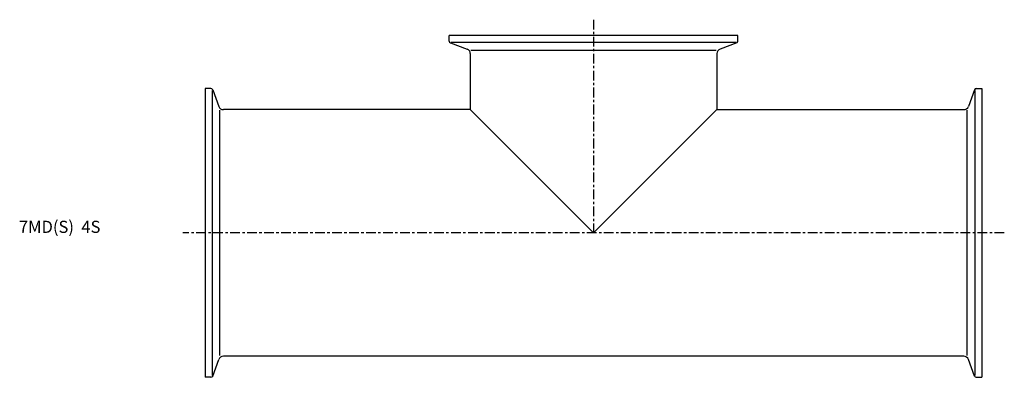
# Model space of a CAD drawing. Extents: x -76 to 329, y -60 to 88.
import ezdxf

# ---------------------------------------------------------------- set-up
doc = ezdxf.new("R2010")
doc.units = 0
doc.header["$MEASUREMENT"] = 0
doc.linetypes.add('CENTER', pattern=[7, 4, -1, 1, -1])
doc.layers.get('0').update_dxf_attribs({"linetype": 'CONTINUOUS'})

msp = doc.modelspace()

# ---------------------------------------------------------------- linework, layer by layer
at = {"linetype": 'CENTER'}
for p, q in [((160, 87.84), (160, 0)), ((329.25, 0), (-9.25, 0))]:
    msp.add_line(p, q, dxfattribs=at)
for p, q in [((219.5, 81.3), (100.5, 81.3)), ((100.5, 79.01), (100.5, 81.3)), ((219.5, 79.01), (219.5, 81.3)), ((101.03, 78.26), (107.88, 75.76)), ((218.69, 78.45), (101.31, 78.45)), ((218.97, 78.26), (212.12, 75.76)), ((109.2, 73.88), (109.2, 50.8)), ((109.46, 75.28), (210.54, 75.28)), ((210.8, 73.88), (210.8, 50.8)), ((0, 59.5), (0, -59.5)), ((2.29, 59.5), (0, 59.5)), ((2.85, 58.69), (2.85, -58.69)), ((3.04, 58.97), (5.54, 52.12)), ((316.96, 58.97), (314.46, 52.12)), ((317.15, 58.69), (317.15, -58.69)), ((317.71, 59.5), (320, 59.5)), ((320, 59.5), (320, -59.5)), ((6.02, -50.54), (6.02, 50.54)), ((109.2, 50.8), (7.42, 50.8)), ((109.2, 50.8), (160, 0)), ((160, 0), (210.8, 50.8)), ((210.8, 50.8), (312.58, 50.8)), ((313.98, -50.54), (313.98, 50.54)), ((3.04, -58.97), (5.54, -52.12)), ((312.58, -50.8), (7.42, -50.8)), ((316.96, -58.97), (314.46, -52.12)), ((2.29, -59.5), (0, -59.5)), ((317.71, -59.5), (320, -59.5))]:
    msp.add_line(p, q)
for centre, radius, start, end in [((101.3, 79.01), 0.8, 180, 250), ((218.7, 79.01), 0.8, 290, 0), ((107.2, 73.88), 2, 0, 70), ((212.8, 73.88), 2, 110, 180), ((2.29, 58.7), 0.8, 20, 90), ((317.71, 58.7), 0.8, 90, 160), ((7.42, 52.8), 2, 200, 270), ((312.58, 52.8), 2, 270, 340), ((7.42, -52.8), 2, 90, 160), ((312.58, -52.8), 2, 20, 90), ((2.29, -58.7), 0.8, 270, 340), ((317.71, -58.7), 0.8, 200, 270)]:
    msp.add_arc(centre, radius, start, end)

# ---------------------------------------------------------------- texts
msp.add_text('7MD(S)  4S', height=5).set_placement((-76.83, 0))

doc.saveas('drawing.dxf')
